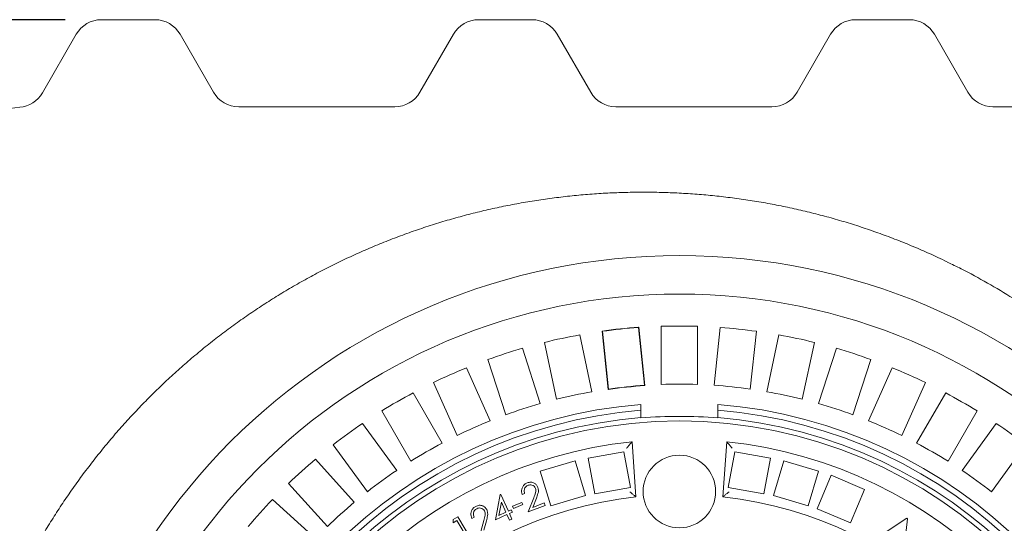
# Model space of a CAD drawing. Units: millimetres. Extents: x 449 to 7027, y 269 to 4911.
# Drawn here: x 1710 to 2389, y 1374 to 1721 of the extents above; entities that cross this region are included whole.
import ezdxf

# ---------------------------------------------------------------- set-up
doc = ezdxf.new("R2010")
doc.units = ezdxf.units.MM
doc.header["$LTSCALE"] = 25
doc.linetypes.add('SLD-Durchgehend', pattern=[0])
doc.layers.add('MAßLINIE_MAßZEICHNUNGEN', color=7, linetype='SLD-Durchgehend')
doc.styles.add('SLDTEXTSTYLE0', font='Opinion Pro')
doc.dimstyles.new('SLDDIMSTYLE0', dxfattribs={"dimtxt": 132.291667, "dimasz": 87.5, "dimexe": 0, "dimexo": 0.0625, "dimgap": 33.072917, "dimtad": 0, "dimdec": 0, "dimrnd": 1e-09, "dimzin": 12, "dimdsep": 46, "dimtxsty": 'SLDTEXTSTYLE0', "dimsah": 1, "dimcen": 0.09, "dimadec": 0, "dimazin": 3, "dimtfac": 1, "dimtdec": 0, "dimtofl": 0, "dimtmove": 0, "dimatfit": 3, "dimfxl": 1, "dimfrac": 2, "dimtolj": 1, "dimtzin": 12, "dimarcsym": 0})

# ---------------------------------------------------------------- blocks, each defined once
blk = doc.blocks.new('_D_1')
at = {"layer": 'MAßLINIE_MAßZEICHNUNGEN', "color": 7}
for p, q in [((1741.26, 1721.36), (1147.71, 1721.36)), ((1172.71, 1721.36), (1172.71, 1310.37)), ((1172.71, 521.36), (1172.71, 932.36)), ((1741.26, 521.36), (1147.71, 521.36))]:
    blk.add_line(p, q, dxfattribs=at)
for points in [[(1172.71, 1721.36), (1135.21, 1633.86), (1210.21, 1633.86)], [(1172.71, 521.36), (1210.21, 608.86), (1135.21, 608.86)]]:
    blk.add_solid(points, dxfattribs=at)
at = {"layer": 'MAßLINIE_MAßZEICHNUNGEN', "color": 7, "insert": (1096.03, 932.36), "char_height": 132.292, "attachment_point": 1, "rotation": 90, "style": 'SLDTEXTSTYLE0'}
blk.add_mtext('1200', dxfattribs=at)

msp = doc.modelspace()

# ---------------------------------------------------------------- linework, layer by layer
at = {"color": 7, "linetype": 'SLD-Durchgehend', "lineweight": 18}
for p, q in [((1803.16, 1721.36), (1766.26, 1721.36)), ((2063.16, 1721.36), (2026.26, 1721.36)), ((2323.16, 1721.36), (2286.26, 1721.36)), ((1748.94, 1711.36), (1725.61, 1670.95)), ((1843.58, 1671.36), (1820.48, 1711.36)), ((2008.94, 1711.36), (1985.84, 1671.36)), ((2103.58, 1671.36), (2080.48, 1711.36)), ((2268.94, 1711.36), (2245.84, 1671.36)), ((2363.58, 1671.36), (2340.48, 1711.36)), ((1968.52, 1661.36), (1860.9, 1661.36)), ((2228.52, 1661.36), (2120.9, 1661.36)), ((2488.52, 1661.36), (2380.9, 1661.36)), ((2111.41, 1506.91), (2111.64, 1506.73)), ((2111.41, 1506.91), (2115.64, 1466.68)), ((2136.69, 1509.56), (2136.5, 1509.34)), ((2140.68, 1469.54), (2136.5, 1509.34)), ((2140.92, 1469.34), (2136.69, 1509.56)), ((2152.21, 1510.16), (2152.21, 1470.14)), ((2177.21, 1470.14), (2177.21, 1510.16)), ((2192.92, 1509.34), (2188.74, 1469.54)), ((2096.1, 1504.26), (2104.42, 1465.12)), ((2111.64, 1506.73), (2115.82, 1466.92)), ((2213.6, 1466.92), (2217.78, 1506.73)), ((2233.32, 1504.26), (2225, 1465.12)), ((2056.45, 1495), (2068.82, 1456.93)), ((2079.97, 1459.92), (2071.65, 1499.07)), ((2249.45, 1459.92), (2257.77, 1499.07)), ((2272.97, 1495), (2260.6, 1456.93)), ((2045.04, 1449.21), (2032.68, 1487.27)), ((2284.38, 1449.21), (2296.74, 1487.27)), ((2017.99, 1481.63), (2034.27, 1445.07)), ((2311.43, 1481.63), (2295.15, 1445.07)), ((2011.43, 1434.9), (1995.15, 1471.46)), ((2115.64, 1466.68), (2115.82, 1466.92)), ((2140.92, 1469.34), (2140.68, 1469.54)), ((2317.99, 1434.9), (2334.27, 1471.46)), ((1981.14, 1464.32), (2001.15, 1429.66)), ((2348.28, 1464.32), (2328.27, 1429.66)), ((2138.21, 1456.32), (2138.21, 1452.3)), ((2191.21, 1452.3), (2191.21, 1456.32)), ((1979.5, 1417.16), (1959.49, 1451.82)), ((2138.21, 1452.3), (2138.21, 1447.29)), ((2138.21, 1447.04), (2138.21, 1447.29)), ((2191.21, 1452.3), (2191.21, 1447.29)), ((2191.21, 1447.29), (2191.21, 1447.04)), ((2349.92, 1417.16), (2369.93, 1451.82)), ((1946.29, 1443.26), (1969.82, 1410.88)), ((2383.13, 1443.26), (2359.6, 1410.88)), ((1949.59, 1396.18), (1926.07, 1428.56)), ((2134.71, 1392.71), (2132.06, 1430.64)), ((2197.36, 1430.64), (2194.71, 1392.71)), ((2379.83, 1396.18), (2403.35, 1428.56)), ((1913.84, 1418.66), (1940.62, 1388.92)), ((2126.51, 1423.8), (2101.91, 1419.31)), ((2101.91, 1419.31), (2106.4, 1394.72)), ((2131, 1399.21), (2126.51, 1423.8)), ((2202.91, 1423.8), (2198.42, 1399.21)), ((2227.51, 1419.31), (2202.91, 1423.8)), ((2223.02, 1394.72), (2227.51, 1419.31)), ((2092.78, 1417.53), (2068.83, 1410.37)), ((2099.94, 1393.58), (2092.78, 1417.53)), ((2236.64, 1417.53), (2229.48, 1393.58)), ((2260.59, 1410.37), (2236.64, 1417.53)), ((2068.83, 1410.37), (2075.99, 1386.42)), ((2253.43, 1386.42), (2260.59, 1410.37)), ((2269.39, 1407.53), (2259.64, 1384.51)), ((2292.41, 1397.78), (2269.39, 1407.53)), ((1922.04, 1372.19), (1895.26, 1401.93)), ((2106.4, 1394.72), (2131, 1399.21)), ((2198.42, 1399.21), (2223.02, 1394.72)), ((2037.88, 1376.84), (2041.24, 1394.25)), ((2041.24, 1394.25), (2041.58, 1394.4)), ((2041.58, 1394.4), (2046.8, 1382.77)), ((2058.02, 1394.92), (2056.37, 1394.28)), ((2060.5, 1382.31), (2064.35, 1391.94)), ((2066.11, 1391.68), (2063.61, 1385.41)), ((2075.99, 1386.42), (2099.94, 1393.58)), ((2229.48, 1393.58), (2253.43, 1386.42)), ((2282.66, 1374.76), (2292.41, 1397.78)), ((1884.14, 1390.81), (1913.88, 1364.03)), ((2042.01, 1388.98), (2040.22, 1379.81)), ((2045.14, 1382.02), (2042.01, 1388.98)), ((2049.77, 1386.15), (2056.14, 1388.75)), ((2050.34, 1384.74), (2049.77, 1386.15)), ((2056.71, 1387.34), (2050.34, 1384.74)), ((2056.14, 1388.75), (2056.71, 1387.34)), ((2072.19, 1386.8), (2060.5, 1382.31)), ((2063.61, 1385.41), (2071.55, 1388.46)), ((2071.55, 1388.46), (2072.19, 1386.8)), ((2008.82, 1376.99), (2011.94, 1378.86)), ((2011.94, 1378.86), (2021.46, 1363.02)), ((2023.31, 1378.6), (2021.74, 1377.79)), ((2045.86, 1380.42), (2037.88, 1376.84)), ((2040.22, 1379.81), (2045.14, 1382.02)), ((2047.6, 1376.54), (2045.86, 1380.42)), ((2046.8, 1382.77), (2048.83, 1383.68)), ((2049.55, 1382.08), (2047.52, 1381.17)), ((2047.52, 1381.17), (2049.27, 1377.29)), ((2048.83, 1383.68), (2049.55, 1382.08)), ((2259.64, 1384.51), (2282.66, 1374.76)), ((2008.81, 1374.87), (2008.82, 1376.99)), ((2011.3, 1376.37), (2008.81, 1374.87)), ((2019.89, 1362.08), (2011.3, 1376.37)), ((2027.15, 1366.36), (2029.91, 1376.33)), ((2031.69, 1376.27), (2029.89, 1369.77)), ((2049.27, 1377.29), (2047.6, 1376.54)), ((2303.19, 1365.84), (2321.58, 1377.88)), ((2321.99, 1377.63), (2319.51, 1355.84)), ((2321.58, 1377.88), (2321.99, 1377.63))]:
    msp.add_line(p, q, dxfattribs=at)
for centre, radius in [((2164.71, 1121.36), 437.5), ((2164.71, 1121.36), 411), ((2164.71, 1121.36), 323.57), ((2164.71, 1396.36), 25)]:
    msp.add_circle(centre, radius, dxfattribs=at)
for centre, radius, start, end in [((1766.26, 1701.36), 20, 90, 150), ((1803.16, 1701.36), 20, 30, 90), ((2026.26, 1701.36), 20, 90, 150), ((2063.16, 1701.36), 20, 30, 90), ((2286.26, 1701.36), 20, 90, 150), ((2323.16, 1701.36), 20, 30, 90), ((1708.29, 1680.95), 20, 274.72816, 330), ((1860.9, 1681.36), 20, 210, 270), ((1968.52, 1681.36), 20, 270, 330), ((2120.9, 1681.36), 20, 210, 270), ((2228.52, 1681.36), 20, 270, 330), ((2380.9, 1681.36), 20, 210, 270), ((1718.18, 1561.36), 100, 94.72816, 156.42182), ((2164.71, 1121.36), 389.21, 94.12868, 97.87132), ((2164.71, 1121.36), 389, 94.15856, 97.84144), ((2164.71, 1121.36), 389, 88.15856, 91.84144), ((2164.71, 1121.36), 389, 82.15856, 85.84144), ((2164.71, 1121.36), 389, 100.15856, 103.84144), ((2164.71, 1121.36), 389, 76.15856, 79.84144), ((2164.71, 1121.36), 389, 106.15856, 109.84144), ((2164.71, 1121.36), 389, 70.15856, 73.84144), ((2164.71, 1121.36), 389, 112.15856, 115.84144), ((2164.71, 1121.36), 389, 64.15856, 67.84144), ((2164.71, 1121.36), 348.79, 93.91173, 98.08827), ((2164.71, 1121.36), 349, 93.94742, 98.05258), ((2164.71, 1121.36), 349, 87.94742, 92.05258), ((2164.71, 1121.36), 349, 81.94742, 86.05258), ((2164.71, 1121.36), 389, 118.15856, 121.84144), ((2164.71, 1121.36), 349, 99.94742, 104.05258), ((2164.71, 1121.36), 349, 75.94742, 80.05258), ((2164.71, 1121.36), 389, 58.15856, 61.84144), ((2164.71, 1121.36), 336, 94.52356, 175.47644), ((2164.71, 1121.36), 349, 105.94742, 110.05258), ((2164.71, 1121.36), 336, 4.52356, 85.47644), ((2164.71, 1121.36), 349, 69.94742, 74.05258), ((2164.71, 1121.36), 332, 94.57818, 175.42182), ((2164.71, 1121.36), 327, 94.64833, 175.35167), ((2164.71, 1121.36), 326.76, 85.34818, 94.65182), ((2164.71, 1121.36), 332, 4.57818, 85.42182), ((2164.71, 1121.36), 327, 4.64833, 85.35167), ((2164.71, 1121.36), 389, 124.15856, 127.84144), ((2164.71, 1121.36), 349, 111.94742, 116.05258), ((2164.71, 1121.36), 349, 63.94742, 68.05258), ((2164.71, 1121.36), 389, 52.15856, 55.84144), ((2164.71, 1121.36), 311, 96.02673, 173.97327), ((2164.71, 1121.36), 349, 117.94742, 122.05258), ((2164.71, 1121.36), 311, 6.02673, 83.97327), ((2164.71, 1121.36), 349, 57.94742, 62.05258), ((2164.71, 1121.36), 389, 130.15856, 133.84144), ((2164.71, 1121.36), 349, 123.94742, 128.05258), ((2164.71, 1121.36), 349, 51.94742, 56.05258), ((2164.71, 1121.36), 273, 96.30898, 173.69102), ((2164.71, 1121.36), 273, 6.30898, 83.69102), ((2164.71, 1121.36), 389, 136.15856, 139.84144), ((2164.71, 1121.36), 349, 129.94742, 134.05258)]:
    msp.add_arc(centre, radius, start, end, dxfattribs=at)
for points, knots in [([(2349.38, 1554.48), (2347.19, 1555.55), (2341.32, 1558.4), (2331.62, 1562.73), (2320.28, 1567.5), (2308.81, 1571.96), (2297.22, 1576.14), (2285.51, 1580.03), (2273.71, 1583.61), (2261.82, 1586.88), (2249.87, 1589.85), (2237.82, 1592.52), (2225.67, 1594.88), (2213.48, 1596.93), (2201.28, 1598.67), (2189.08, 1600.08), (2176.86, 1601.18), (2164.58, 1601.98), (2152.26, 1602.45), (2139.95, 1602.61), (2127.63, 1602.46), (2115.31, 1601.98), (2102.99, 1601.19), (2090.69, 1600.09), (2078.44, 1598.67), (2066.25, 1596.94), (2054.11, 1594.9), (2042.02, 1592.55), (2029.98, 1589.89), (2018.03, 1586.92), (2006.16, 1583.65), (1994.38, 1580.08), (1982.69, 1576.2), (1971.08, 1572.02), (1959.58, 1567.54), (1948.18, 1562.76), (1936.91, 1557.7), (1925.78, 1552.34), (1914.82, 1546.72), (1904.01, 1540.83), (1893.37, 1534.66), (1882.89, 1528.22), (1872.58, 1521.53), (1862.45, 1514.57), (1852.49, 1507.34), (1842.7, 1499.85), (1833.1, 1492.11), (1823.71, 1484.13), (1814.54, 1475.91), (1805.55, 1467.45), (1796.76, 1458.73), (1788.2, 1449.79), (1779.88, 1440.66), (1771.84, 1431.36), (1764.06, 1421.87), (1756.52, 1412.19), (1749.21, 1402.29), (1742.15, 1392.21), (1735.35, 1381.94), (1728.82, 1371.5), (1722.55, 1360.88), (1716.54, 1350.09), (1710.82, 1339.15), (1705.38, 1328.09), (1700.24, 1316.9), (1695.37, 1305.55), (1690.78, 1294.07), (1686.5, 1282.5), (1682.52, 1270.85), (1678.86, 1259.13), (1675.49, 1247.31), (1672.42, 1235.38), (1669.65, 1223.36), (1667.19, 1211.28), (1665.04, 1199.13), (1663.21, 1186.92), (1661.68, 1174.66), (1660.47, 1162.36), (1659.59, 1150.06), (1659.11, 1140.94), (1659.01, 1135.93), (1658.99, 1135.01)], [0, 0, 0, 0, 0.007591, 0.020422, 0.033246, 0.046073, 0.058913, 0.071778, 0.084694, 0.097495, 0.110328, 0.123215, 0.136126, 0.14903, 0.161893, 0.174687, 0.187425, 0.200301, 0.213154, 0.225995, 0.238837, 0.251688, 0.264561, 0.277465, 0.290316, 0.30314, 0.31598, 0.328828, 0.34168, 0.354527, 0.367362, 0.380192, 0.393034, 0.405895, 0.418777, 0.431669, 0.444559, 0.457438, 0.470293, 0.483095, 0.495943, 0.508768, 0.521581, 0.534396, 0.547221, 0.560068, 0.57296, 0.585795, 0.598612, 0.611494, 0.624412, 0.637335, 0.650227, 0.663058, 0.675794, 0.688603, 0.70145, 0.714284, 0.727115, 0.739955, 0.752812, 0.765702, 0.778611, 0.791407, 0.804258, 0.817142, 0.830039, 0.84292, 0.855764, 0.868545, 0.881334, 0.894214, 0.907074, 0.919926, 0.932782, 0.945652, 0.958547, 0.971449, 0.984304, 0.997129, 1, 1, 1, 1]), ([(2349.34, 1554.41), (2352.56, 1552.87), (2361.98, 1548.38), (2377.15, 1540.08), (2394.69, 1529.68), (2411.58, 1518.61), (2427.86, 1506.97), (2443.64, 1494.66), (2459.03, 1481.59), (2474.02, 1467.75), (2488.48, 1453.09), (2498.82, 1441.98), (2504.13, 1435.59), (2505.05, 1434.48)], [0, 0, 0, 0, 0.0541046, 0.1580959, 0.2619919, 0.3629931, 0.4640817, 0.5651706, 0.6661721, 0.77011, 0.8741434, 0.9781768, 1, 1, 1, 1]), ([(2128.36, 1426.2), (2128.36, 1426.21), (2128.79, 1426.72), (2129.67, 1427.78), (2130.8, 1429.14), (2131.56, 1430.05), (2131.98, 1430.55), (2132.03, 1430.61), (2132.06, 1430.64)], [0, 0, 0, 0, 0.00164, 0.259952, 0.533912, 0.727613, 0.863471, 1, 1, 1, 1]), ([(2197.36, 1430.64), (2197.39, 1430.61), (2197.44, 1430.55), (2197.86, 1430.05), (2198.62, 1429.14), (2199.75, 1427.78), (2200.63, 1426.72), (2201.06, 1426.21), (2201.06, 1426.2)], [0, 0, 0, 0, 0.136529, 0.272387, 0.466088, 0.740048, 0.99836, 1, 1, 1, 1]), ([(2056.37, 1394.28), (2056.21, 1394.87), (2055.87, 1396.04), (2055.98, 1397.89), (2056.65, 1399.71), (2057.93, 1401.37), (2059.22, 1402), (2059.87, 1402.31)], [0, 0, 0, 0, 0.186995, 0.373721, 0.560491, 0.780115, 1, 1, 1, 1]), ([(2060.4, 1400.64), (2059.83, 1400.34), (2058.67, 1399.74), (2057.8, 1398.06), (2057.66, 1396.4), (2057.9, 1395.41), (2058.02, 1394.92)], [0, 0, 0, 0, 0.2793879, 0.5585406, 0.7790374, 1, 1, 1, 1]), ([(2059.87, 1402.31), (2060.68, 1402.54), (2062.29, 1402.99), (2064.57, 1402.27), (2066.29, 1400.96), (2066.87, 1399.79), (2067.16, 1399.2)], [0, 0, 0, 0, 0.279973, 0.559291, 0.779649, 1, 1, 1, 1]), ([(2065.5, 1398.52), (2065.22, 1399.03), (2064.67, 1400.05), (2063.19, 1400.8), (2061.71, 1401.02), (2060.84, 1400.77), (2060.4, 1400.64)], [0, 0, 0, 0, 0.279294, 0.559149, 0.779448, 1, 1, 1, 1]), ([(2064.35, 1391.94), (2064.59, 1392.53), (2065.06, 1393.72), (2065.62, 1395.41), (2065.91, 1397.06), (2065.63, 1398.04), (2065.5, 1398.52)], [0, 0, 0, 0, 0.280435, 0.560774, 0.780483, 1, 1, 1, 1]), ([(2067.16, 1399.2), (2067.35, 1398.49), (2067.74, 1397.07), (2067.19, 1394.48), (2066.52, 1392.74), (2066.11, 1391.68)], [0, 0, 0, 0, 0.279304, 0.559138, 1, 1, 1, 1]), ([(2134.71, 1392.71), (2134.68, 1392.74), (2134.62, 1392.79), (2134.11, 1393.21), (2133.21, 1393.96), (2131.92, 1395.03), (2130.93, 1395.85), (2130.46, 1396.23), (2130.45, 1396.24)], [0, 0, 0, 0, 0.143785, 0.28693, 0.486305, 0.757399, 0.998312, 1, 1, 1, 1]), ([(2198.97, 1396.24), (2198.96, 1396.23), (2198.49, 1395.85), (2197.5, 1395.03), (2196.21, 1393.96), (2195.31, 1393.21), (2194.8, 1392.79), (2194.74, 1392.74), (2194.71, 1392.71)], [0, 0, 0, 0, 0.001688, 0.242601, 0.513695, 0.71307, 0.856215, 1, 1, 1, 1]), ([(2021.74, 1377.79), (2021.51, 1378.35), (2021.05, 1379.47), (2020.95, 1381.32), (2021.41, 1383.2), (2022.5, 1384.99), (2023.72, 1385.76), (2024.33, 1386.14)], [0, 0, 0, 0, 0.186977, 0.373724, 0.560493, 0.780156, 1, 1, 1, 1]), ([(2024.33, 1386.14), (2025.1, 1386.45), (2026.65, 1387.08), (2028.99, 1386.61), (2030.85, 1385.5), (2031.55, 1384.4), (2031.9, 1383.85)], [0, 0, 0, 0, 0.28001, 0.559332, 0.779634, 1, 1, 1, 1]), ([(2030.33, 1383), (2030, 1383.47), (2029.34, 1384.42), (2027.79, 1385), (2026.29, 1385.06), (2025.46, 1384.71), (2025.04, 1384.53)], [0, 0, 0, 0, 0.279259, 0.559031, 0.779377, 1, 1, 1, 1]), ([(2025.04, 1384.53), (2024.5, 1384.17), (2023.42, 1383.45), (2022.74, 1381.69), (2022.79, 1380.02), (2023.14, 1379.07), (2023.31, 1378.6)], [0, 0, 0, 0, 0.279427, 0.558618, 0.779046, 1, 1, 1, 1]), ([(2029.91, 1376.33), (2030.26, 1377.56), (2030.75, 1379.27), (2030.9, 1381.59), (2030.52, 1382.53), (2030.33, 1383)], [0, 0, 0, 0, 0.5606668, 0.7804755, 1, 1, 1, 1]), ([(2031.9, 1383.85), (2032.17, 1383.17), (2032.71, 1381.8), (2032.46, 1379.16), (2031.98, 1377.37), (2031.69, 1376.27)], [0, 0, 0, 0, 0.2793171, 0.5591688, 1, 1, 1, 1])]:
    msp.add_open_spline(points, degree=3, knots=knots, dxfattribs=at)

# ---------------------------------------------------------------- dimensions: what is measured, and where the dimension line sits
at = {"layer": 'MAßLINIE_MAßZEICHNUNGEN', "color": 7}
dim = msp.add_linear_dim(base=(1172.71, 1721.36), p1=(1766.26, 521.36), p2=(1766.26, 1721.36), angle=90, dimstyle='SLDDIMSTYLE0', dxfattribs=at)
dim.commit()
dim.dimension.update_dxf_attribs({"geometry": '_D_1', "text_midpoint": (1172.71, 1121.36), "dimtype": 160})

doc.saveas('drawing.dxf')
